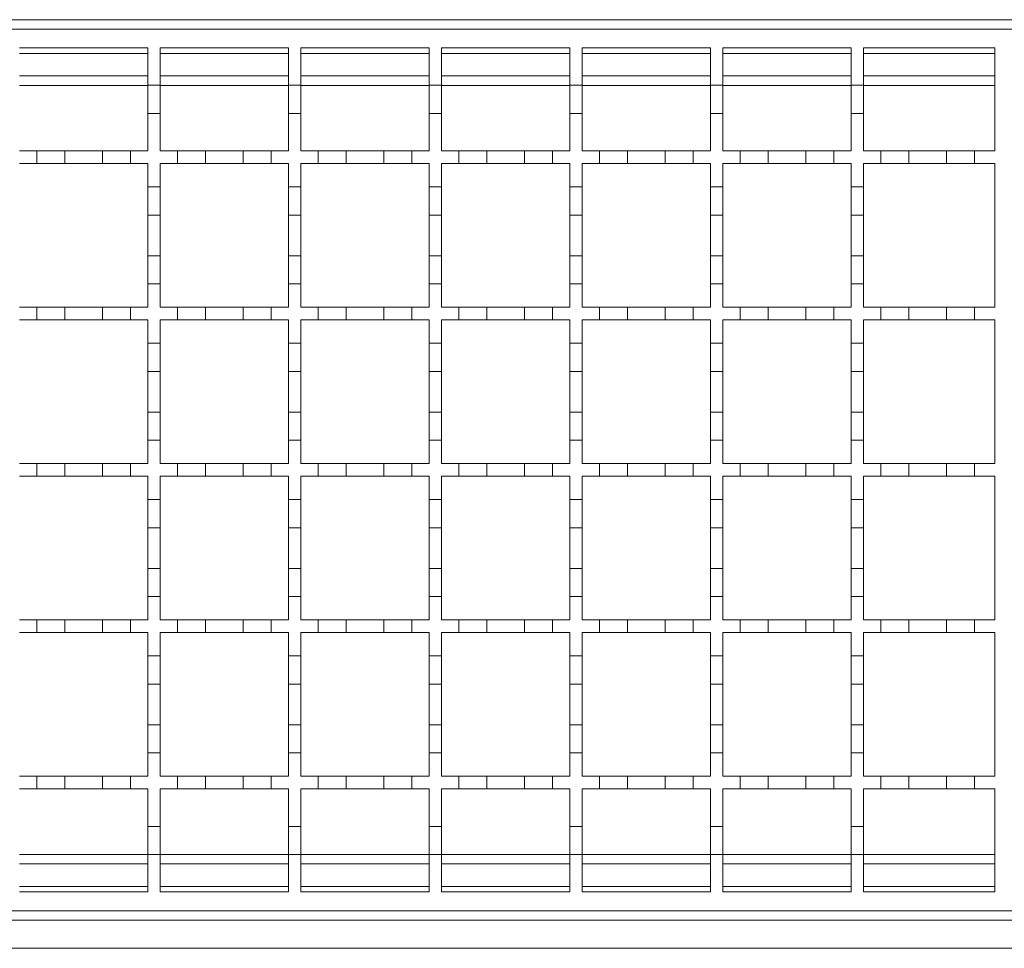
# Model space of a CAD drawing. Units: millimetres. Extents: x 545 to 4162, y 809 to 2472.
# Drawn here: x 1090 to 1248, y 2098 to 2246 of the extents above; entities that cross this region are included whole.
import ezdxf

# ---------------------------------------------------------------- set-up
doc = ezdxf.new("R2010")
doc.units = ezdxf.units.MM
doc.header["$LTSCALE"] = 15
doc.linetypes.add('SLD-Durchgehend', pattern=[0])

msp = doc.modelspace()

# ---------------------------------------------------------------- linework, layer by layer
at = {"color": 7, "linetype": 'SLD-Durchgehend', "lineweight": 18}
for p, q in [((2249.46, 2246.27), (748.46, 2246.27)), ((749.46, 2244.77), (1249.46, 2244.77)), ((1090.46, 2241.77), (1110.96, 2241.77)), ((1110.96, 2241.77), (1110.96, 2235.77)), ((1112.96, 2241.77), (1133.46, 2241.77)), ((1112.96, 2235.77), (1112.96, 2241.77)), ((1133.46, 2241.77), (1133.46, 2235.77)), ((1135.46, 2241.77), (1155.96, 2241.77)), ((1135.46, 2235.77), (1135.46, 2241.77)), ((1155.96, 2241.77), (1155.96, 2235.77)), ((1157.96, 2241.77), (1178.46, 2241.77)), ((1157.96, 2235.77), (1157.96, 2241.77)), ((1178.46, 2241.77), (1178.46, 2235.77)), ((1180.46, 2241.77), (1200.96, 2241.77)), ((1180.46, 2235.77), (1180.46, 2241.77)), ((1200.96, 2241.77), (1200.96, 2235.77)), ((1202.96, 2241.77), (1223.46, 2241.77)), ((1202.96, 2235.77), (1202.96, 2241.77)), ((1223.46, 2241.77), (1223.46, 2235.77)), ((1225.46, 2241.77), (1246.46, 2241.77)), ((1225.46, 2235.77), (1225.46, 2241.77)), ((1246.46, 2241.77), (1246.46, 2225.27)), ((1090.46, 2237.27), (1110.96, 2237.27)), ((1112.96, 2237.27), (1133.46, 2237.27)), ((1135.46, 2237.27), (1155.96, 2237.27)), ((1157.96, 2237.27), (1178.46, 2237.27)), ((1180.46, 2237.27), (1200.96, 2237.27)), ((1202.96, 2237.27), (1223.46, 2237.27)), ((1225.46, 2237.27), (1246.46, 2237.27)), ((1110.96, 2235.77), (1112.96, 2235.77)), ((1110.96, 2231.27), (1110.96, 2235.77)), ((1112.96, 2235.77), (1112.96, 2231.27)), ((1133.46, 2235.77), (1135.46, 2235.77)), ((1133.46, 2231.27), (1133.46, 2235.77)), ((1135.46, 2235.77), (1135.46, 2231.27)), ((1155.96, 2235.77), (1157.96, 2235.77)), ((1155.96, 2231.27), (1155.96, 2235.77)), ((1157.96, 2235.77), (1157.96, 2231.27)), ((1178.46, 2235.77), (1180.46, 2235.77)), ((1178.46, 2231.27), (1178.46, 2235.77)), ((1180.46, 2235.77), (1180.46, 2231.27)), ((1200.96, 2235.77), (1202.96, 2235.77)), ((1200.96, 2231.27), (1200.96, 2235.77)), ((1202.96, 2235.77), (1202.96, 2231.27)), ((1223.46, 2235.77), (1225.46, 2235.77)), ((1223.46, 2231.27), (1223.46, 2235.77)), ((1225.46, 2235.77), (1225.46, 2231.27)), ((1110.96, 2231.27), (1110.96, 2225.27)), ((1112.96, 2231.27), (1110.96, 2231.27)), ((1112.96, 2225.27), (1112.96, 2231.27)), ((1133.46, 2231.27), (1133.46, 2225.27)), ((1135.46, 2231.27), (1133.46, 2231.27)), ((1135.46, 2225.27), (1135.46, 2231.27)), ((1155.96, 2231.27), (1155.96, 2225.27)), ((1157.96, 2231.27), (1155.96, 2231.27)), ((1157.96, 2225.27), (1157.96, 2231.27)), ((1178.46, 2231.27), (1178.46, 2225.27)), ((1180.46, 2231.27), (1178.46, 2231.27)), ((1180.46, 2225.27), (1180.46, 2231.27)), ((1200.96, 2231.27), (1200.96, 2225.27)), ((1202.96, 2231.27), (1200.96, 2231.27)), ((1202.96, 2225.27), (1202.96, 2231.27)), ((1223.46, 2231.27), (1223.46, 2225.27)), ((1225.46, 2231.27), (1223.46, 2231.27)), ((1225.46, 2225.27), (1225.46, 2231.27)), ((1090.46, 2225.27), (1093.21, 2225.27)), ((1093.21, 2225.27), (1097.71, 2225.27)), ((1093.21, 2223.27), (1093.21, 2225.27)), ((1097.71, 2225.27), (1097.71, 2223.27)), ((1097.71, 2225.27), (1103.71, 2225.27)), ((1103.71, 2225.27), (1108.21, 2225.27)), ((1103.71, 2223.27), (1103.71, 2225.27)), ((1108.21, 2225.27), (1108.21, 2223.27)), ((1108.21, 2225.27), (1110.96, 2225.27)), ((1112.96, 2225.27), (1115.71, 2225.27)), ((1115.71, 2225.27), (1120.21, 2225.27)), ((1115.71, 2223.27), (1115.71, 2225.27)), ((1120.21, 2225.27), (1120.21, 2223.27)), ((1120.21, 2225.27), (1126.21, 2225.27)), ((1126.21, 2225.27), (1130.71, 2225.27)), ((1126.21, 2223.27), (1126.21, 2225.27)), ((1130.71, 2225.27), (1130.71, 2223.27)), ((1130.71, 2225.27), (1133.46, 2225.27)), ((1135.46, 2225.27), (1138.21, 2225.27)), ((1138.21, 2225.27), (1142.71, 2225.27)), ((1138.21, 2223.27), (1138.21, 2225.27)), ((1142.71, 2225.27), (1142.71, 2223.27)), ((1142.71, 2225.27), (1148.71, 2225.27)), ((1148.71, 2225.27), (1153.21, 2225.27)), ((1148.71, 2223.27), (1148.71, 2225.27)), ((1153.21, 2225.27), (1153.21, 2223.27)), ((1153.21, 2225.27), (1155.96, 2225.27)), ((1157.96, 2225.27), (1160.71, 2225.27)), ((1160.71, 2225.27), (1165.21, 2225.27)), ((1160.71, 2223.27), (1160.71, 2225.27)), ((1165.21, 2225.27), (1165.21, 2223.27)), ((1165.21, 2225.27), (1171.21, 2225.27)), ((1171.21, 2225.27), (1175.71, 2225.27)), ((1171.21, 2223.27), (1171.21, 2225.27)), ((1175.71, 2225.27), (1175.71, 2223.27)), ((1175.71, 2225.27), (1178.46, 2225.27)), ((1180.46, 2225.27), (1183.21, 2225.27)), ((1183.21, 2225.27), (1187.71, 2225.27)), ((1183.21, 2223.27), (1183.21, 2225.27)), ((1187.71, 2225.27), (1187.71, 2223.27)), ((1187.71, 2225.27), (1193.71, 2225.27)), ((1193.71, 2225.27), (1198.21, 2225.27)), ((1193.71, 2223.27), (1193.71, 2225.27)), ((1198.21, 2225.27), (1198.21, 2223.27)), ((1198.21, 2225.27), (1200.96, 2225.27)), ((1202.96, 2225.27), (1205.71, 2225.27)), ((1205.71, 2225.27), (1210.21, 2225.27)), ((1205.71, 2223.27), (1205.71, 2225.27)), ((1210.21, 2225.27), (1210.21, 2223.27)), ((1210.21, 2225.27), (1216.21, 2225.27)), ((1216.21, 2225.27), (1220.71, 2225.27)), ((1216.21, 2223.27), (1216.21, 2225.27)), ((1220.71, 2225.27), (1220.71, 2223.27)), ((1220.71, 2225.27), (1223.46, 2225.27)), ((1225.46, 2225.27), (1228.21, 2225.27)), ((1228.21, 2225.27), (1232.71, 2225.27)), ((1228.21, 2223.27), (1228.21, 2225.27)), ((1232.71, 2225.27), (1232.71, 2223.27)), ((1232.71, 2225.27), (1238.71, 2225.27)), ((1238.71, 2225.27), (1243.21, 2225.27)), ((1238.71, 2223.27), (1238.71, 2225.27)), ((1243.21, 2225.27), (1243.21, 2223.27)), ((1243.21, 2225.27), (1246.46, 2225.27)), ((1093.21, 2223.27), (1090.46, 2223.27)), ((1097.71, 2223.27), (1093.21, 2223.27)), ((1103.71, 2223.27), (1097.71, 2223.27)), ((1108.21, 2223.27), (1103.71, 2223.27)), ((1110.96, 2223.27), (1108.21, 2223.27)), ((1110.96, 2223.27), (1110.96, 2219.52)), ((1112.96, 2219.52), (1112.96, 2223.27)), ((1115.71, 2223.27), (1112.96, 2223.27)), ((1120.21, 2223.27), (1115.71, 2223.27)), ((1126.21, 2223.27), (1120.21, 2223.27)), ((1130.71, 2223.27), (1126.21, 2223.27)), ((1133.46, 2223.27), (1130.71, 2223.27)), ((1133.46, 2223.27), (1133.46, 2219.52)), ((1135.46, 2219.52), (1135.46, 2223.27)), ((1138.21, 2223.27), (1135.46, 2223.27)), ((1142.71, 2223.27), (1138.21, 2223.27)), ((1148.71, 2223.27), (1142.71, 2223.27)), ((1153.21, 2223.27), (1148.71, 2223.27)), ((1155.96, 2223.27), (1153.21, 2223.27)), ((1155.96, 2223.27), (1155.96, 2219.52)), ((1157.96, 2219.52), (1157.96, 2223.27)), ((1160.71, 2223.27), (1157.96, 2223.27)), ((1165.21, 2223.27), (1160.71, 2223.27)), ((1171.21, 2223.27), (1165.21, 2223.27)), ((1175.71, 2223.27), (1171.21, 2223.27)), ((1178.46, 2223.27), (1175.71, 2223.27)), ((1178.46, 2223.27), (1178.46, 2219.52)), ((1180.46, 2219.52), (1180.46, 2223.27)), ((1183.21, 2223.27), (1180.46, 2223.27)), ((1187.71, 2223.27), (1183.21, 2223.27)), ((1193.71, 2223.27), (1187.71, 2223.27)), ((1198.21, 2223.27), (1193.71, 2223.27)), ((1200.96, 2223.27), (1198.21, 2223.27)), ((1200.96, 2223.27), (1200.96, 2219.52)), ((1202.96, 2219.52), (1202.96, 2223.27)), ((1205.71, 2223.27), (1202.96, 2223.27)), ((1210.21, 2223.27), (1205.71, 2223.27)), ((1216.21, 2223.27), (1210.21, 2223.27)), ((1220.71, 2223.27), (1216.21, 2223.27)), ((1223.46, 2223.27), (1220.71, 2223.27)), ((1223.46, 2223.27), (1223.46, 2219.52)), ((1225.46, 2219.52), (1225.46, 2223.27)), ((1228.21, 2223.27), (1225.46, 2223.27)), ((1232.71, 2223.27), (1228.21, 2223.27)), ((1238.71, 2223.27), (1232.71, 2223.27)), ((1243.21, 2223.27), (1238.71, 2223.27)), ((1246.46, 2223.27), (1243.21, 2223.27)), ((1246.46, 2223.27), (1246.46, 2200.27)), ((1110.96, 2219.52), (1112.96, 2219.52)), ((1110.96, 2215.02), (1110.96, 2219.52)), ((1112.96, 2219.52), (1112.96, 2215.02)), ((1133.46, 2219.52), (1135.46, 2219.52)), ((1133.46, 2215.02), (1133.46, 2219.52)), ((1135.46, 2219.52), (1135.46, 2215.02)), ((1155.96, 2219.52), (1157.96, 2219.52)), ((1155.96, 2215.02), (1155.96, 2219.52)), ((1157.96, 2219.52), (1157.96, 2215.02)), ((1178.46, 2219.52), (1180.46, 2219.52)), ((1178.46, 2215.02), (1178.46, 2219.52)), ((1180.46, 2219.52), (1180.46, 2215.02)), ((1200.96, 2219.52), (1202.96, 2219.52)), ((1200.96, 2215.02), (1200.96, 2219.52)), ((1202.96, 2219.52), (1202.96, 2215.02)), ((1223.46, 2219.52), (1225.46, 2219.52)), ((1223.46, 2215.02), (1223.46, 2219.52)), ((1225.46, 2219.52), (1225.46, 2215.02)), ((1112.96, 2215.02), (1110.96, 2215.02)), ((1110.96, 2215.02), (1110.96, 2208.52)), ((1112.96, 2208.52), (1112.96, 2215.02)), ((1135.46, 2215.02), (1133.46, 2215.02)), ((1133.46, 2215.02), (1133.46, 2208.52)), ((1135.46, 2208.52), (1135.46, 2215.02)), ((1157.96, 2215.02), (1155.96, 2215.02)), ((1155.96, 2215.02), (1155.96, 2208.52)), ((1157.96, 2208.52), (1157.96, 2215.02)), ((1180.46, 2215.02), (1178.46, 2215.02)), ((1178.46, 2215.02), (1178.46, 2208.52)), ((1180.46, 2208.52), (1180.46, 2215.02)), ((1202.96, 2215.02), (1200.96, 2215.02)), ((1200.96, 2215.02), (1200.96, 2208.52)), ((1202.96, 2208.52), (1202.96, 2215.02)), ((1225.46, 2215.02), (1223.46, 2215.02)), ((1223.46, 2215.02), (1223.46, 2208.52)), ((1225.46, 2208.52), (1225.46, 2215.02)), ((1110.96, 2208.52), (1112.96, 2208.52)), ((1110.96, 2204.02), (1110.96, 2208.52)), ((1112.96, 2208.52), (1112.96, 2204.02)), ((1133.46, 2208.52), (1135.46, 2208.52)), ((1133.46, 2204.02), (1133.46, 2208.52)), ((1135.46, 2208.52), (1135.46, 2204.02)), ((1155.96, 2208.52), (1157.96, 2208.52)), ((1155.96, 2204.02), (1155.96, 2208.52)), ((1157.96, 2208.52), (1157.96, 2204.02)), ((1178.46, 2208.52), (1180.46, 2208.52)), ((1178.46, 2204.02), (1178.46, 2208.52)), ((1180.46, 2208.52), (1180.46, 2204.02)), ((1200.96, 2208.52), (1202.96, 2208.52)), ((1200.96, 2204.02), (1200.96, 2208.52)), ((1202.96, 2208.52), (1202.96, 2204.02)), ((1223.46, 2208.52), (1225.46, 2208.52)), ((1223.46, 2204.02), (1223.46, 2208.52)), ((1225.46, 2208.52), (1225.46, 2204.02)), ((1110.96, 2204.02), (1110.96, 2200.27)), ((1112.96, 2204.02), (1110.96, 2204.02)), ((1112.96, 2200.27), (1112.96, 2204.02)), ((1133.46, 2204.02), (1133.46, 2200.27)), ((1135.46, 2204.02), (1133.46, 2204.02)), ((1135.46, 2200.27), (1135.46, 2204.02)), ((1155.96, 2204.02), (1155.96, 2200.27)), ((1157.96, 2204.02), (1155.96, 2204.02)), ((1157.96, 2200.27), (1157.96, 2204.02)), ((1178.46, 2204.02), (1178.46, 2200.27)), ((1180.46, 2204.02), (1178.46, 2204.02)), ((1180.46, 2200.27), (1180.46, 2204.02)), ((1200.96, 2204.02), (1200.96, 2200.27)), ((1202.96, 2204.02), (1200.96, 2204.02)), ((1202.96, 2200.27), (1202.96, 2204.02)), ((1223.46, 2204.02), (1223.46, 2200.27)), ((1225.46, 2204.02), (1223.46, 2204.02)), ((1225.46, 2200.27), (1225.46, 2204.02)), ((1090.46, 2200.27), (1093.21, 2200.27)), ((1093.21, 2200.27), (1097.71, 2200.27)), ((1093.21, 2198.27), (1093.21, 2200.27)), ((1097.71, 2200.27), (1097.71, 2198.27)), ((1097.71, 2200.27), (1103.71, 2200.27)), ((1103.71, 2200.27), (1108.21, 2200.27)), ((1103.71, 2198.27), (1103.71, 2200.27)), ((1108.21, 2200.27), (1108.21, 2198.27)), ((1108.21, 2200.27), (1110.96, 2200.27)), ((1112.96, 2200.27), (1115.71, 2200.27)), ((1115.71, 2200.27), (1120.21, 2200.27)), ((1115.71, 2198.27), (1115.71, 2200.27)), ((1120.21, 2200.27), (1120.21, 2198.27)), ((1120.21, 2200.27), (1126.21, 2200.27)), ((1126.21, 2200.27), (1130.71, 2200.27)), ((1126.21, 2198.27), (1126.21, 2200.27)), ((1130.71, 2200.27), (1130.71, 2198.27)), ((1130.71, 2200.27), (1133.46, 2200.27)), ((1135.46, 2200.27), (1138.21, 2200.27)), ((1138.21, 2200.27), (1142.71, 2200.27)), ((1138.21, 2198.27), (1138.21, 2200.27)), ((1142.71, 2200.27), (1142.71, 2198.27)), ((1142.71, 2200.27), (1148.71, 2200.27)), ((1148.71, 2200.27), (1153.21, 2200.27)), ((1148.71, 2198.27), (1148.71, 2200.27)), ((1153.21, 2200.27), (1153.21, 2198.27)), ((1153.21, 2200.27), (1155.96, 2200.27)), ((1157.96, 2200.27), (1160.71, 2200.27)), ((1160.71, 2200.27), (1165.21, 2200.27)), ((1160.71, 2198.27), (1160.71, 2200.27)), ((1165.21, 2200.27), (1165.21, 2198.27)), ((1165.21, 2200.27), (1171.21, 2200.27)), ((1171.21, 2200.27), (1175.71, 2200.27)), ((1171.21, 2198.27), (1171.21, 2200.27)), ((1175.71, 2200.27), (1175.71, 2198.27)), ((1175.71, 2200.27), (1178.46, 2200.27)), ((1180.46, 2200.27), (1183.21, 2200.27)), ((1183.21, 2200.27), (1187.71, 2200.27)), ((1183.21, 2198.27), (1183.21, 2200.27)), ((1187.71, 2200.27), (1187.71, 2198.27)), ((1187.71, 2200.27), (1193.71, 2200.27)), ((1193.71, 2200.27), (1198.21, 2200.27)), ((1193.71, 2198.27), (1193.71, 2200.27)), ((1198.21, 2200.27), (1198.21, 2198.27)), ((1198.21, 2200.27), (1200.96, 2200.27)), ((1202.96, 2200.27), (1205.71, 2200.27)), ((1205.71, 2200.27), (1210.21, 2200.27)), ((1205.71, 2198.27), (1205.71, 2200.27)), ((1210.21, 2200.27), (1210.21, 2198.27)), ((1210.21, 2200.27), (1216.21, 2200.27)), ((1216.21, 2200.27), (1220.71, 2200.27)), ((1216.21, 2198.27), (1216.21, 2200.27)), ((1220.71, 2200.27), (1220.71, 2198.27)), ((1220.71, 2200.27), (1223.46, 2200.27)), ((1225.46, 2200.27), (1228.21, 2200.27)), ((1228.21, 2200.27), (1232.71, 2200.27)), ((1228.21, 2198.27), (1228.21, 2200.27)), ((1232.71, 2200.27), (1232.71, 2198.27)), ((1232.71, 2200.27), (1238.71, 2200.27)), ((1238.71, 2200.27), (1243.21, 2200.27)), ((1238.71, 2198.27), (1238.71, 2200.27)), ((1243.21, 2200.27), (1243.21, 2198.27)), ((1243.21, 2200.27), (1246.46, 2200.27)), ((1093.21, 2198.27), (1090.46, 2198.27)), ((1097.71, 2198.27), (1093.21, 2198.27)), ((1103.71, 2198.27), (1097.71, 2198.27)), ((1108.21, 2198.27), (1103.71, 2198.27)), ((1110.96, 2198.27), (1108.21, 2198.27)), ((1110.96, 2198.27), (1110.96, 2194.52)), ((1112.96, 2194.52), (1112.96, 2198.27)), ((1115.71, 2198.27), (1112.96, 2198.27)), ((1120.21, 2198.27), (1115.71, 2198.27)), ((1126.21, 2198.27), (1120.21, 2198.27)), ((1130.71, 2198.27), (1126.21, 2198.27)), ((1133.46, 2198.27), (1130.71, 2198.27)), ((1133.46, 2198.27), (1133.46, 2194.52)), ((1135.46, 2194.52), (1135.46, 2198.27)), ((1138.21, 2198.27), (1135.46, 2198.27)), ((1142.71, 2198.27), (1138.21, 2198.27)), ((1148.71, 2198.27), (1142.71, 2198.27)), ((1153.21, 2198.27), (1148.71, 2198.27)), ((1155.96, 2198.27), (1153.21, 2198.27)), ((1155.96, 2198.27), (1155.96, 2194.52)), ((1157.96, 2194.52), (1157.96, 2198.27)), ((1160.71, 2198.27), (1157.96, 2198.27)), ((1165.21, 2198.27), (1160.71, 2198.27)), ((1171.21, 2198.27), (1165.21, 2198.27)), ((1175.71, 2198.27), (1171.21, 2198.27)), ((1178.46, 2198.27), (1175.71, 2198.27)), ((1178.46, 2198.27), (1178.46, 2194.52)), ((1180.46, 2194.52), (1180.46, 2198.27)), ((1183.21, 2198.27), (1180.46, 2198.27)), ((1187.71, 2198.27), (1183.21, 2198.27)), ((1193.71, 2198.27), (1187.71, 2198.27)), ((1198.21, 2198.27), (1193.71, 2198.27)), ((1200.96, 2198.27), (1198.21, 2198.27)), ((1200.96, 2198.27), (1200.96, 2194.52)), ((1202.96, 2194.52), (1202.96, 2198.27)), ((1205.71, 2198.27), (1202.96, 2198.27)), ((1210.21, 2198.27), (1205.71, 2198.27)), ((1216.21, 2198.27), (1210.21, 2198.27)), ((1220.71, 2198.27), (1216.21, 2198.27)), ((1223.46, 2198.27), (1220.71, 2198.27)), ((1223.46, 2198.27), (1223.46, 2194.52)), ((1225.46, 2194.52), (1225.46, 2198.27)), ((1228.21, 2198.27), (1225.46, 2198.27)), ((1232.71, 2198.27), (1228.21, 2198.27)), ((1238.71, 2198.27), (1232.71, 2198.27)), ((1243.21, 2198.27), (1238.71, 2198.27)), ((1246.46, 2198.27), (1243.21, 2198.27)), ((1246.46, 2198.27), (1246.46, 2175.27)), ((1110.96, 2194.52), (1112.96, 2194.52)), ((1110.96, 2190.02), (1110.96, 2194.52)), ((1112.96, 2194.52), (1112.96, 2190.02)), ((1133.46, 2194.52), (1135.46, 2194.52)), ((1133.46, 2190.02), (1133.46, 2194.52)), ((1135.46, 2194.52), (1135.46, 2190.02)), ((1155.96, 2194.52), (1157.96, 2194.52)), ((1155.96, 2190.02), (1155.96, 2194.52)), ((1157.96, 2194.52), (1157.96, 2190.02)), ((1178.46, 2194.52), (1180.46, 2194.52)), ((1178.46, 2190.02), (1178.46, 2194.52)), ((1180.46, 2194.52), (1180.46, 2190.02)), ((1200.96, 2194.52), (1202.96, 2194.52)), ((1200.96, 2190.02), (1200.96, 2194.52)), ((1202.96, 2194.52), (1202.96, 2190.02)), ((1223.46, 2194.52), (1225.46, 2194.52)), ((1223.46, 2190.02), (1223.46, 2194.52)), ((1225.46, 2194.52), (1225.46, 2190.02)), ((1112.96, 2190.02), (1110.96, 2190.02)), ((1110.96, 2190.02), (1110.96, 2183.52)), ((1112.96, 2183.52), (1112.96, 2190.02)), ((1135.46, 2190.02), (1133.46, 2190.02)), ((1133.46, 2190.02), (1133.46, 2183.52)), ((1135.46, 2183.52), (1135.46, 2190.02)), ((1157.96, 2190.02), (1155.96, 2190.02)), ((1155.96, 2190.02), (1155.96, 2183.52)), ((1157.96, 2183.52), (1157.96, 2190.02)), ((1180.46, 2190.02), (1178.46, 2190.02)), ((1178.46, 2190.02), (1178.46, 2183.52)), ((1180.46, 2183.52), (1180.46, 2190.02)), ((1202.96, 2190.02), (1200.96, 2190.02)), ((1200.96, 2190.02), (1200.96, 2183.52)), ((1202.96, 2183.52), (1202.96, 2190.02)), ((1225.46, 2190.02), (1223.46, 2190.02)), ((1223.46, 2190.02), (1223.46, 2183.52)), ((1225.46, 2183.52), (1225.46, 2190.02)), ((1110.96, 2183.52), (1112.96, 2183.52)), ((1110.96, 2179.02), (1110.96, 2183.52)), ((1112.96, 2183.52), (1112.96, 2179.02)), ((1133.46, 2183.52), (1135.46, 2183.52)), ((1133.46, 2179.02), (1133.46, 2183.52)), ((1135.46, 2183.52), (1135.46, 2179.02)), ((1155.96, 2183.52), (1157.96, 2183.52)), ((1155.96, 2179.02), (1155.96, 2183.52)), ((1157.96, 2183.52), (1157.96, 2179.02)), ((1178.46, 2183.52), (1180.46, 2183.52)), ((1178.46, 2179.02), (1178.46, 2183.52)), ((1180.46, 2183.52), (1180.46, 2179.02)), ((1200.96, 2183.52), (1202.96, 2183.52)), ((1200.96, 2179.02), (1200.96, 2183.52)), ((1202.96, 2183.52), (1202.96, 2179.02)), ((1223.46, 2183.52), (1225.46, 2183.52)), ((1223.46, 2179.02), (1223.46, 2183.52)), ((1225.46, 2183.52), (1225.46, 2179.02)), ((1110.96, 2179.02), (1110.96, 2175.27)), ((1112.96, 2179.02), (1110.96, 2179.02)), ((1112.96, 2175.27), (1112.96, 2179.02)), ((1133.46, 2179.02), (1133.46, 2175.27)), ((1135.46, 2179.02), (1133.46, 2179.02)), ((1135.46, 2175.27), (1135.46, 2179.02)), ((1155.96, 2179.02), (1155.96, 2175.27)), ((1157.96, 2179.02), (1155.96, 2179.02)), ((1157.96, 2175.27), (1157.96, 2179.02)), ((1178.46, 2179.02), (1178.46, 2175.27)), ((1180.46, 2179.02), (1178.46, 2179.02)), ((1180.46, 2175.27), (1180.46, 2179.02)), ((1200.96, 2179.02), (1200.96, 2175.27)), ((1202.96, 2179.02), (1200.96, 2179.02)), ((1202.96, 2175.27), (1202.96, 2179.02)), ((1223.46, 2179.02), (1223.46, 2175.27)), ((1225.46, 2179.02), (1223.46, 2179.02)), ((1225.46, 2175.27), (1225.46, 2179.02)), ((1090.46, 2175.27), (1093.21, 2175.27)), ((1093.21, 2175.27), (1097.71, 2175.27)), ((1093.21, 2173.27), (1093.21, 2175.27)), ((1097.71, 2175.27), (1097.71, 2173.27)), ((1097.71, 2175.27), (1103.71, 2175.27)), ((1103.71, 2175.27), (1108.21, 2175.27)), ((1103.71, 2173.27), (1103.71, 2175.27)), ((1108.21, 2175.27), (1108.21, 2173.27)), ((1108.21, 2175.27), (1110.96, 2175.27)), ((1112.96, 2175.27), (1115.71, 2175.27)), ((1115.71, 2175.27), (1120.21, 2175.27)), ((1115.71, 2173.27), (1115.71, 2175.27)), ((1120.21, 2175.27), (1120.21, 2173.27)), ((1120.21, 2175.27), (1126.21, 2175.27)), ((1126.21, 2175.27), (1130.71, 2175.27)), ((1126.21, 2173.27), (1126.21, 2175.27)), ((1130.71, 2175.27), (1130.71, 2173.27)), ((1130.71, 2175.27), (1133.46, 2175.27)), ((1135.46, 2175.27), (1138.21, 2175.27)), ((1138.21, 2175.27), (1142.71, 2175.27)), ((1138.21, 2173.27), (1138.21, 2175.27)), ((1142.71, 2175.27), (1142.71, 2173.27)), ((1142.71, 2175.27), (1148.71, 2175.27)), ((1148.71, 2175.27), (1153.21, 2175.27)), ((1148.71, 2173.27), (1148.71, 2175.27)), ((1153.21, 2175.27), (1153.21, 2173.27)), ((1153.21, 2175.27), (1155.96, 2175.27)), ((1157.96, 2175.27), (1160.71, 2175.27)), ((1160.71, 2175.27), (1165.21, 2175.27)), ((1160.71, 2173.27), (1160.71, 2175.27)), ((1165.21, 2175.27), (1165.21, 2173.27)), ((1165.21, 2175.27), (1171.21, 2175.27)), ((1171.21, 2175.27), (1175.71, 2175.27)), ((1171.21, 2173.27), (1171.21, 2175.27)), ((1175.71, 2175.27), (1175.71, 2173.27)), ((1175.71, 2175.27), (1178.46, 2175.27)), ((1180.46, 2175.27), (1183.21, 2175.27)), ((1183.21, 2175.27), (1187.71, 2175.27)), ((1183.21, 2173.27), (1183.21, 2175.27)), ((1187.71, 2175.27), (1187.71, 2173.27)), ((1187.71, 2175.27), (1193.71, 2175.27)), ((1193.71, 2175.27), (1198.21, 2175.27)), ((1193.71, 2173.27), (1193.71, 2175.27)), ((1198.21, 2175.27), (1198.21, 2173.27)), ((1198.21, 2175.27), (1200.96, 2175.27)), ((1202.96, 2175.27), (1205.71, 2175.27)), ((1205.71, 2175.27), (1210.21, 2175.27)), ((1205.71, 2173.27), (1205.71, 2175.27)), ((1210.21, 2175.27), (1210.21, 2173.27)), ((1210.21, 2175.27), (1216.21, 2175.27)), ((1216.21, 2175.27), (1220.71, 2175.27)), ((1216.21, 2173.27), (1216.21, 2175.27)), ((1220.71, 2175.27), (1220.71, 2173.27)), ((1220.71, 2175.27), (1223.46, 2175.27)), ((1225.46, 2175.27), (1228.21, 2175.27)), ((1228.21, 2175.27), (1232.71, 2175.27)), ((1228.21, 2173.27), (1228.21, 2175.27)), ((1232.71, 2175.27), (1232.71, 2173.27)), ((1232.71, 2175.27), (1238.71, 2175.27)), ((1238.71, 2175.27), (1243.21, 2175.27)), ((1238.71, 2173.27), (1238.71, 2175.27)), ((1243.21, 2175.27), (1243.21, 2173.27)), ((1243.21, 2175.27), (1246.46, 2175.27)), ((1093.21, 2173.27), (1090.46, 2173.27)), ((1097.71, 2173.27), (1093.21, 2173.27)), ((1103.71, 2173.27), (1097.71, 2173.27)), ((1108.21, 2173.27), (1103.71, 2173.27)), ((1110.96, 2173.27), (1108.21, 2173.27)), ((1110.96, 2173.27), (1110.96, 2169.52)), ((1112.96, 2169.52), (1112.96, 2173.27)), ((1115.71, 2173.27), (1112.96, 2173.27)), ((1120.21, 2173.27), (1115.71, 2173.27)), ((1126.21, 2173.27), (1120.21, 2173.27)), ((1130.71, 2173.27), (1126.21, 2173.27)), ((1133.46, 2173.27), (1130.71, 2173.27)), ((1133.46, 2173.27), (1133.46, 2169.52)), ((1135.46, 2169.52), (1135.46, 2173.27)), ((1138.21, 2173.27), (1135.46, 2173.27)), ((1142.71, 2173.27), (1138.21, 2173.27)), ((1148.71, 2173.27), (1142.71, 2173.27)), ((1153.21, 2173.27), (1148.71, 2173.27)), ((1155.96, 2173.27), (1153.21, 2173.27)), ((1155.96, 2173.27), (1155.96, 2169.52)), ((1157.96, 2169.52), (1157.96, 2173.27)), ((1160.71, 2173.27), (1157.96, 2173.27)), ((1165.21, 2173.27), (1160.71, 2173.27)), ((1171.21, 2173.27), (1165.21, 2173.27)), ((1175.71, 2173.27), (1171.21, 2173.27)), ((1178.46, 2173.27), (1175.71, 2173.27)), ((1178.46, 2173.27), (1178.46, 2169.52)), ((1180.46, 2169.52), (1180.46, 2173.27)), ((1183.21, 2173.27), (1180.46, 2173.27)), ((1187.71, 2173.27), (1183.21, 2173.27)), ((1193.71, 2173.27), (1187.71, 2173.27)), ((1198.21, 2173.27), (1193.71, 2173.27)), ((1200.96, 2173.27), (1198.21, 2173.27)), ((1200.96, 2173.27), (1200.96, 2169.52)), ((1202.96, 2169.52), (1202.96, 2173.27)), ((1205.71, 2173.27), (1202.96, 2173.27)), ((1210.21, 2173.27), (1205.71, 2173.27)), ((1216.21, 2173.27), (1210.21, 2173.27)), ((1220.71, 2173.27), (1216.21, 2173.27)), ((1223.46, 2173.27), (1220.71, 2173.27)), ((1223.46, 2173.27), (1223.46, 2169.52)), ((1225.46, 2169.52), (1225.46, 2173.27)), ((1228.21, 2173.27), (1225.46, 2173.27)), ((1232.71, 2173.27), (1228.21, 2173.27)), ((1238.71, 2173.27), (1232.71, 2173.27)), ((1243.21, 2173.27), (1238.71, 2173.27)), ((1246.46, 2173.27), (1243.21, 2173.27)), ((1246.46, 2173.27), (1246.46, 2150.27)), ((1110.96, 2169.52), (1112.96, 2169.52)), ((1110.96, 2165.02), (1110.96, 2169.52)), ((1112.96, 2169.52), (1112.96, 2165.02)), ((1133.46, 2169.52), (1135.46, 2169.52)), ((1133.46, 2165.02), (1133.46, 2169.52)), ((1135.46, 2169.52), (1135.46, 2165.02)), ((1155.96, 2169.52), (1157.96, 2169.52)), ((1155.96, 2165.02), (1155.96, 2169.52)), ((1157.96, 2169.52), (1157.96, 2165.02)), ((1178.46, 2169.52), (1180.46, 2169.52)), ((1178.46, 2165.02), (1178.46, 2169.52)), ((1180.46, 2169.52), (1180.46, 2165.02)), ((1200.96, 2169.52), (1202.96, 2169.52)), ((1200.96, 2165.02), (1200.96, 2169.52)), ((1202.96, 2169.52), (1202.96, 2165.02)), ((1223.46, 2169.52), (1225.46, 2169.52)), ((1223.46, 2165.02), (1223.46, 2169.52)), ((1225.46, 2169.52), (1225.46, 2165.02)), ((1112.96, 2165.02), (1110.96, 2165.02)), ((1110.96, 2165.02), (1110.96, 2158.52)), ((1112.96, 2158.52), (1112.96, 2165.02)), ((1135.46, 2165.02), (1133.46, 2165.02)), ((1133.46, 2165.02), (1133.46, 2158.52)), ((1135.46, 2158.52), (1135.46, 2165.02)), ((1157.96, 2165.02), (1155.96, 2165.02)), ((1155.96, 2165.02), (1155.96, 2158.52)), ((1157.96, 2158.52), (1157.96, 2165.02)), ((1180.46, 2165.02), (1178.46, 2165.02)), ((1178.46, 2165.02), (1178.46, 2158.52)), ((1180.46, 2158.52), (1180.46, 2165.02)), ((1202.96, 2165.02), (1200.96, 2165.02)), ((1200.96, 2165.02), (1200.96, 2158.52)), ((1202.96, 2158.52), (1202.96, 2165.02)), ((1225.46, 2165.02), (1223.46, 2165.02)), ((1223.46, 2165.02), (1223.46, 2158.52)), ((1225.46, 2158.52), (1225.46, 2165.02)), ((1110.96, 2154.02), (1110.96, 2158.52)), ((1110.96, 2158.52), (1112.96, 2158.52)), ((1112.96, 2158.52), (1112.96, 2154.02)), ((1133.46, 2154.02), (1133.46, 2158.52)), ((1133.46, 2158.52), (1135.46, 2158.52)), ((1135.46, 2158.52), (1135.46, 2154.02)), ((1155.96, 2154.02), (1155.96, 2158.52)), ((1155.96, 2158.52), (1157.96, 2158.52)), ((1157.96, 2158.52), (1157.96, 2154.02)), ((1178.46, 2154.02), (1178.46, 2158.52)), ((1178.46, 2158.52), (1180.46, 2158.52)), ((1180.46, 2158.52), (1180.46, 2154.02)), ((1200.96, 2154.02), (1200.96, 2158.52)), ((1200.96, 2158.52), (1202.96, 2158.52)), ((1202.96, 2158.52), (1202.96, 2154.02)), ((1223.46, 2154.02), (1223.46, 2158.52)), ((1223.46, 2158.52), (1225.46, 2158.52)), ((1225.46, 2158.52), (1225.46, 2154.02)), ((1110.96, 2154.02), (1110.96, 2150.27)), ((1112.96, 2154.02), (1110.96, 2154.02)), ((1112.96, 2150.27), (1112.96, 2154.02)), ((1133.46, 2154.02), (1133.46, 2150.27)), ((1135.46, 2154.02), (1133.46, 2154.02)), ((1135.46, 2150.27), (1135.46, 2154.02)), ((1155.96, 2154.02), (1155.96, 2150.27)), ((1157.96, 2154.02), (1155.96, 2154.02)), ((1157.96, 2150.27), (1157.96, 2154.02)), ((1178.46, 2154.02), (1178.46, 2150.27)), ((1180.46, 2154.02), (1178.46, 2154.02)), ((1180.46, 2150.27), (1180.46, 2154.02)), ((1200.96, 2154.02), (1200.96, 2150.27)), ((1202.96, 2154.02), (1200.96, 2154.02)), ((1202.96, 2150.27), (1202.96, 2154.02)), ((1223.46, 2154.02), (1223.46, 2150.27)), ((1225.46, 2154.02), (1223.46, 2154.02)), ((1225.46, 2150.27), (1225.46, 2154.02)), ((1090.46, 2150.27), (1093.21, 2150.27)), ((1093.21, 2150.27), (1097.71, 2150.27)), ((1093.21, 2148.27), (1093.21, 2150.27)), ((1097.71, 2150.27), (1097.71, 2148.27)), ((1097.71, 2150.27), (1103.71, 2150.27)), ((1103.71, 2150.27), (1108.21, 2150.27)), ((1103.71, 2148.27), (1103.71, 2150.27)), ((1108.21, 2150.27), (1108.21, 2148.27)), ((1108.21, 2150.27), (1110.96, 2150.27)), ((1112.96, 2150.27), (1115.71, 2150.27)), ((1115.71, 2150.27), (1120.21, 2150.27)), ((1115.71, 2148.27), (1115.71, 2150.27)), ((1120.21, 2150.27), (1120.21, 2148.27)), ((1120.21, 2150.27), (1126.21, 2150.27)), ((1126.21, 2150.27), (1130.71, 2150.27)), ((1126.21, 2148.27), (1126.21, 2150.27)), ((1130.71, 2150.27), (1130.71, 2148.27)), ((1130.71, 2150.27), (1133.46, 2150.27)), ((1135.46, 2150.27), (1138.21, 2150.27)), ((1138.21, 2150.27), (1142.71, 2150.27)), ((1138.21, 2148.27), (1138.21, 2150.27)), ((1142.71, 2150.27), (1142.71, 2148.27)), ((1142.71, 2150.27), (1148.71, 2150.27)), ((1148.71, 2150.27), (1153.21, 2150.27)), ((1148.71, 2148.27), (1148.71, 2150.27)), ((1153.21, 2150.27), (1153.21, 2148.27)), ((1153.21, 2150.27), (1155.96, 2150.27)), ((1157.96, 2150.27), (1160.71, 2150.27)), ((1160.71, 2150.27), (1165.21, 2150.27)), ((1160.71, 2148.27), (1160.71, 2150.27)), ((1165.21, 2150.27), (1165.21, 2148.27)), ((1165.21, 2150.27), (1171.21, 2150.27)), ((1171.21, 2150.27), (1175.71, 2150.27)), ((1171.21, 2148.27), (1171.21, 2150.27)), ((1175.71, 2150.27), (1175.71, 2148.27)), ((1175.71, 2150.27), (1178.46, 2150.27)), ((1180.46, 2150.27), (1183.21, 2150.27)), ((1183.21, 2150.27), (1187.71, 2150.27)), ((1183.21, 2148.27), (1183.21, 2150.27)), ((1187.71, 2150.27), (1187.71, 2148.27)), ((1187.71, 2150.27), (1193.71, 2150.27)), ((1193.71, 2150.27), (1198.21, 2150.27)), ((1193.71, 2148.27), (1193.71, 2150.27)), ((1198.21, 2150.27), (1198.21, 2148.27)), ((1198.21, 2150.27), (1200.96, 2150.27)), ((1202.96, 2150.27), (1205.71, 2150.27)), ((1205.71, 2150.27), (1210.21, 2150.27)), ((1205.71, 2148.27), (1205.71, 2150.27)), ((1210.21, 2150.27), (1210.21, 2148.27)), ((1210.21, 2150.27), (1216.21, 2150.27)), ((1216.21, 2150.27), (1220.71, 2150.27)), ((1216.21, 2148.27), (1216.21, 2150.27)), ((1220.71, 2150.27), (1220.71, 2148.27)), ((1220.71, 2150.27), (1223.46, 2150.27)), ((1225.46, 2150.27), (1228.21, 2150.27)), ((1228.21, 2150.27), (1232.71, 2150.27)), ((1228.21, 2148.27), (1228.21, 2150.27)), ((1232.71, 2150.27), (1232.71, 2148.27)), ((1232.71, 2150.27), (1238.71, 2150.27)), ((1238.71, 2150.27), (1243.21, 2150.27)), ((1238.71, 2148.27), (1238.71, 2150.27)), ((1243.21, 2150.27), (1243.21, 2148.27)), ((1243.21, 2150.27), (1246.46, 2150.27)), ((1093.21, 2148.27), (1090.46, 2148.27)), ((1097.71, 2148.27), (1093.21, 2148.27)), ((1103.71, 2148.27), (1097.71, 2148.27)), ((1108.21, 2148.27), (1103.71, 2148.27)), ((1110.96, 2148.27), (1108.21, 2148.27)), ((1110.96, 2148.27), (1110.96, 2144.52)), ((1112.96, 2144.52), (1112.96, 2148.27)), ((1115.71, 2148.27), (1112.96, 2148.27)), ((1120.21, 2148.27), (1115.71, 2148.27)), ((1126.21, 2148.27), (1120.21, 2148.27)), ((1130.71, 2148.27), (1126.21, 2148.27)), ((1133.46, 2148.27), (1130.71, 2148.27)), ((1133.46, 2148.27), (1133.46, 2144.52)), ((1135.46, 2144.52), (1135.46, 2148.27)), ((1138.21, 2148.27), (1135.46, 2148.27)), ((1142.71, 2148.27), (1138.21, 2148.27)), ((1148.71, 2148.27), (1142.71, 2148.27)), ((1153.21, 2148.27), (1148.71, 2148.27)), ((1155.96, 2148.27), (1153.21, 2148.27)), ((1155.96, 2148.27), (1155.96, 2144.52)), ((1157.96, 2144.52), (1157.96, 2148.27)), ((1160.71, 2148.27), (1157.96, 2148.27)), ((1165.21, 2148.27), (1160.71, 2148.27)), ((1171.21, 2148.27), (1165.21, 2148.27)), ((1175.71, 2148.27), (1171.21, 2148.27)), ((1178.46, 2148.27), (1175.71, 2148.27)), ((1178.46, 2148.27), (1178.46, 2144.52)), ((1180.46, 2144.52), (1180.46, 2148.27)), ((1183.21, 2148.27), (1180.46, 2148.27)), ((1187.71, 2148.27), (1183.21, 2148.27)), ((1193.71, 2148.27), (1187.71, 2148.27)), ((1198.21, 2148.27), (1193.71, 2148.27)), ((1200.96, 2148.27), (1198.21, 2148.27)), ((1200.96, 2148.27), (1200.96, 2144.52)), ((1202.96, 2144.52), (1202.96, 2148.27)), ((1205.71, 2148.27), (1202.96, 2148.27)), ((1210.21, 2148.27), (1205.71, 2148.27)), ((1216.21, 2148.27), (1210.21, 2148.27)), ((1220.71, 2148.27), (1216.21, 2148.27)), ((1223.46, 2148.27), (1220.71, 2148.27)), ((1223.46, 2148.27), (1223.46, 2144.52)), ((1225.46, 2144.52), (1225.46, 2148.27)), ((1228.21, 2148.27), (1225.46, 2148.27)), ((1232.71, 2148.27), (1228.21, 2148.27)), ((1238.71, 2148.27), (1232.71, 2148.27)), ((1243.21, 2148.27), (1238.71, 2148.27)), ((1246.46, 2148.27), (1243.21, 2148.27)), ((1246.46, 2148.27), (1246.46, 2125.27)), ((1110.96, 2144.52), (1112.96, 2144.52)), ((1110.96, 2140.02), (1110.96, 2144.52)), ((1112.96, 2144.52), (1112.96, 2140.02)), ((1133.46, 2144.52), (1135.46, 2144.52)), ((1133.46, 2140.02), (1133.46, 2144.52)), ((1135.46, 2144.52), (1135.46, 2140.02)), ((1155.96, 2144.52), (1157.96, 2144.52)), ((1155.96, 2140.02), (1155.96, 2144.52)), ((1157.96, 2144.52), (1157.96, 2140.02)), ((1178.46, 2144.52), (1180.46, 2144.52)), ((1178.46, 2140.02), (1178.46, 2144.52)), ((1180.46, 2144.52), (1180.46, 2140.02)), ((1200.96, 2144.52), (1202.96, 2144.52)), ((1200.96, 2140.02), (1200.96, 2144.52)), ((1202.96, 2144.52), (1202.96, 2140.02)), ((1223.46, 2144.52), (1225.46, 2144.52)), ((1223.46, 2140.02), (1223.46, 2144.52)), ((1225.46, 2144.52), (1225.46, 2140.02)), ((1112.96, 2140.02), (1110.96, 2140.02)), ((1110.96, 2140.02), (1110.96, 2133.52)), ((1112.96, 2133.52), (1112.96, 2140.02)), ((1135.46, 2140.02), (1133.46, 2140.02)), ((1133.46, 2140.02), (1133.46, 2133.52)), ((1135.46, 2133.52), (1135.46, 2140.02)), ((1157.96, 2140.02), (1155.96, 2140.02)), ((1155.96, 2140.02), (1155.96, 2133.52)), ((1157.96, 2133.52), (1157.96, 2140.02)), ((1180.46, 2140.02), (1178.46, 2140.02)), ((1178.46, 2140.02), (1178.46, 2133.52)), ((1180.46, 2133.52), (1180.46, 2140.02)), ((1202.96, 2140.02), (1200.96, 2140.02)), ((1200.96, 2140.02), (1200.96, 2133.52)), ((1202.96, 2133.52), (1202.96, 2140.02)), ((1225.46, 2140.02), (1223.46, 2140.02)), ((1223.46, 2140.02), (1223.46, 2133.52)), ((1225.46, 2133.52), (1225.46, 2140.02)), ((1110.96, 2129.02), (1110.96, 2133.52)), ((1110.96, 2133.52), (1112.96, 2133.52)), ((1112.96, 2133.52), (1112.96, 2129.02)), ((1133.46, 2129.02), (1133.46, 2133.52)), ((1133.46, 2133.52), (1135.46, 2133.52)), ((1135.46, 2133.52), (1135.46, 2129.02)), ((1155.96, 2129.02), (1155.96, 2133.52)), ((1155.96, 2133.52), (1157.96, 2133.52)), ((1157.96, 2133.52), (1157.96, 2129.02)), ((1178.46, 2129.02), (1178.46, 2133.52)), ((1178.46, 2133.52), (1180.46, 2133.52)), ((1180.46, 2133.52), (1180.46, 2129.02)), ((1200.96, 2129.02), (1200.96, 2133.52)), ((1200.96, 2133.52), (1202.96, 2133.52)), ((1202.96, 2133.52), (1202.96, 2129.02)), ((1223.46, 2129.02), (1223.46, 2133.52)), ((1223.46, 2133.52), (1225.46, 2133.52)), ((1225.46, 2133.52), (1225.46, 2129.02)), ((1110.96, 2129.02), (1110.96, 2125.27)), ((1112.96, 2129.02), (1110.96, 2129.02)), ((1112.96, 2125.27), (1112.96, 2129.02)), ((1133.46, 2129.02), (1133.46, 2125.27)), ((1135.46, 2129.02), (1133.46, 2129.02)), ((1135.46, 2125.27), (1135.46, 2129.02)), ((1155.96, 2129.02), (1155.96, 2125.27)), ((1157.96, 2129.02), (1155.96, 2129.02)), ((1157.96, 2125.27), (1157.96, 2129.02)), ((1178.46, 2129.02), (1178.46, 2125.27)), ((1180.46, 2129.02), (1178.46, 2129.02)), ((1180.46, 2125.27), (1180.46, 2129.02)), ((1200.96, 2129.02), (1200.96, 2125.27)), ((1202.96, 2129.02), (1200.96, 2129.02)), ((1202.96, 2125.27), (1202.96, 2129.02)), ((1223.46, 2129.02), (1223.46, 2125.27)), ((1225.46, 2129.02), (1223.46, 2129.02)), ((1225.46, 2125.27), (1225.46, 2129.02)), ((1090.46, 2125.27), (1093.21, 2125.27)), ((1093.21, 2125.27), (1097.71, 2125.27)), ((1093.21, 2123.27), (1093.21, 2125.27)), ((1097.71, 2125.27), (1097.71, 2123.27)), ((1097.71, 2125.27), (1103.71, 2125.27)), ((1103.71, 2125.27), (1108.21, 2125.27)), ((1103.71, 2123.27), (1103.71, 2125.27)), ((1108.21, 2125.27), (1108.21, 2123.27)), ((1108.21, 2125.27), (1110.96, 2125.27)), ((1112.96, 2125.27), (1115.71, 2125.27)), ((1115.71, 2125.27), (1120.21, 2125.27)), ((1115.71, 2123.27), (1115.71, 2125.27)), ((1120.21, 2125.27), (1120.21, 2123.27)), ((1120.21, 2125.27), (1126.21, 2125.27)), ((1126.21, 2125.27), (1130.71, 2125.27)), ((1126.21, 2123.27), (1126.21, 2125.27)), ((1130.71, 2125.27), (1130.71, 2123.27)), ((1130.71, 2125.27), (1133.46, 2125.27)), ((1135.46, 2125.27), (1138.21, 2125.27)), ((1138.21, 2125.27), (1142.71, 2125.27)), ((1138.21, 2123.27), (1138.21, 2125.27)), ((1142.71, 2125.27), (1142.71, 2123.27)), ((1142.71, 2125.27), (1148.71, 2125.27)), ((1148.71, 2125.27), (1153.21, 2125.27)), ((1148.71, 2123.27), (1148.71, 2125.27)), ((1153.21, 2125.27), (1153.21, 2123.27)), ((1153.21, 2125.27), (1155.96, 2125.27)), ((1157.96, 2125.27), (1160.71, 2125.27)), ((1160.71, 2125.27), (1165.21, 2125.27)), ((1160.71, 2123.27), (1160.71, 2125.27)), ((1165.21, 2125.27), (1165.21, 2123.27)), ((1165.21, 2125.27), (1171.21, 2125.27)), ((1171.21, 2125.27), (1175.71, 2125.27)), ((1171.21, 2123.27), (1171.21, 2125.27)), ((1175.71, 2125.27), (1175.71, 2123.27)), ((1175.71, 2125.27), (1178.46, 2125.27)), ((1180.46, 2125.27), (1183.21, 2125.27)), ((1183.21, 2125.27), (1187.71, 2125.27)), ((1183.21, 2123.27), (1183.21, 2125.27)), ((1187.71, 2125.27), (1187.71, 2123.27)), ((1187.71, 2125.27), (1193.71, 2125.27)), ((1193.71, 2125.27), (1198.21, 2125.27)), ((1193.71, 2123.27), (1193.71, 2125.27)), ((1198.21, 2125.27), (1198.21, 2123.27)), ((1198.21, 2125.27), (1200.96, 2125.27)), ((1202.96, 2125.27), (1205.71, 2125.27)), ((1205.71, 2125.27), (1210.21, 2125.27)), ((1205.71, 2123.27), (1205.71, 2125.27)), ((1210.21, 2125.27), (1210.21, 2123.27)), ((1210.21, 2125.27), (1216.21, 2125.27)), ((1216.21, 2125.27), (1220.71, 2125.27)), ((1216.21, 2123.27), (1216.21, 2125.27)), ((1220.71, 2125.27), (1220.71, 2123.27)), ((1220.71, 2125.27), (1223.46, 2125.27)), ((1225.46, 2125.27), (1228.21, 2125.27)), ((1228.21, 2125.27), (1232.71, 2125.27)), ((1228.21, 2123.27), (1228.21, 2125.27)), ((1232.71, 2125.27), (1232.71, 2123.27)), ((1232.71, 2125.27), (1238.71, 2125.27)), ((1238.71, 2125.27), (1243.21, 2125.27)), ((1238.71, 2123.27), (1238.71, 2125.27)), ((1243.21, 2125.27), (1243.21, 2123.27)), ((1243.21, 2125.27), (1246.46, 2125.27)), ((1093.21, 2123.27), (1090.46, 2123.27)), ((1097.71, 2123.27), (1093.21, 2123.27)), ((1103.71, 2123.27), (1097.71, 2123.27)), ((1108.21, 2123.27), (1103.71, 2123.27)), ((1110.96, 2123.27), (1108.21, 2123.27)), ((1110.96, 2123.27), (1110.96, 2117.27)), ((1112.96, 2117.27), (1112.96, 2123.27)), ((1115.71, 2123.27), (1112.96, 2123.27)), ((1120.21, 2123.27), (1115.71, 2123.27)), ((1126.21, 2123.27), (1120.21, 2123.27)), ((1130.71, 2123.27), (1126.21, 2123.27)), ((1133.46, 2123.27), (1130.71, 2123.27)), ((1133.46, 2123.27), (1133.46, 2117.27)), ((1135.46, 2117.27), (1135.46, 2123.27)), ((1138.21, 2123.27), (1135.46, 2123.27)), ((1142.71, 2123.27), (1138.21, 2123.27)), ((1148.71, 2123.27), (1142.71, 2123.27)), ((1153.21, 2123.27), (1148.71, 2123.27)), ((1155.96, 2123.27), (1153.21, 2123.27)), ((1155.96, 2123.27), (1155.96, 2117.27)), ((1157.96, 2117.27), (1157.96, 2123.27)), ((1160.71, 2123.27), (1157.96, 2123.27)), ((1165.21, 2123.27), (1160.71, 2123.27)), ((1171.21, 2123.27), (1165.21, 2123.27)), ((1175.71, 2123.27), (1171.21, 2123.27)), ((1178.46, 2123.27), (1175.71, 2123.27)), ((1178.46, 2123.27), (1178.46, 2117.27)), ((1180.46, 2117.27), (1180.46, 2123.27)), ((1183.21, 2123.27), (1180.46, 2123.27)), ((1187.71, 2123.27), (1183.21, 2123.27)), ((1193.71, 2123.27), (1187.71, 2123.27)), ((1198.21, 2123.27), (1193.71, 2123.27)), ((1200.96, 2123.27), (1198.21, 2123.27)), ((1200.96, 2123.27), (1200.96, 2117.27)), ((1202.96, 2117.27), (1202.96, 2123.27)), ((1205.71, 2123.27), (1202.96, 2123.27)), ((1210.21, 2123.27), (1205.71, 2123.27)), ((1216.21, 2123.27), (1210.21, 2123.27)), ((1220.71, 2123.27), (1216.21, 2123.27)), ((1223.46, 2123.27), (1220.71, 2123.27)), ((1223.46, 2123.27), (1223.46, 2117.27)), ((1225.46, 2117.27), (1225.46, 2123.27)), ((1228.21, 2123.27), (1225.46, 2123.27)), ((1232.71, 2123.27), (1228.21, 2123.27)), ((1238.71, 2123.27), (1232.71, 2123.27)), ((1243.21, 2123.27), (1238.71, 2123.27)), ((1246.46, 2123.27), (1243.21, 2123.27)), ((1246.46, 2123.27), (1246.46, 2106.77)), ((1110.96, 2117.27), (1112.96, 2117.27)), ((1110.96, 2112.77), (1110.96, 2117.27)), ((1112.96, 2117.27), (1112.96, 2112.77)), ((1133.46, 2117.27), (1135.46, 2117.27)), ((1133.46, 2112.77), (1133.46, 2117.27)), ((1135.46, 2117.27), (1135.46, 2112.77)), ((1155.96, 2117.27), (1157.96, 2117.27)), ((1155.96, 2112.77), (1155.96, 2117.27)), ((1157.96, 2117.27), (1157.96, 2112.77)), ((1178.46, 2117.27), (1180.46, 2117.27)), ((1178.46, 2112.77), (1178.46, 2117.27)), ((1180.46, 2117.27), (1180.46, 2112.77)), ((1200.96, 2117.27), (1202.96, 2117.27)), ((1200.96, 2112.77), (1200.96, 2117.27)), ((1202.96, 2117.27), (1202.96, 2112.77)), ((1223.46, 2117.27), (1225.46, 2117.27)), ((1223.46, 2112.77), (1223.46, 2117.27)), ((1225.46, 2117.27), (1225.46, 2112.77)), ((1110.96, 2112.77), (1110.96, 2106.77)), ((1112.96, 2112.77), (1110.96, 2112.77)), ((1112.96, 2106.77), (1112.96, 2112.77)), ((1133.46, 2112.77), (1133.46, 2106.77)), ((1135.46, 2112.77), (1133.46, 2112.77)), ((1135.46, 2106.77), (1135.46, 2112.77)), ((1155.96, 2112.77), (1155.96, 2106.77)), ((1157.96, 2112.77), (1155.96, 2112.77)), ((1157.96, 2106.77), (1157.96, 2112.77)), ((1178.46, 2112.77), (1178.46, 2106.77)), ((1180.46, 2112.77), (1178.46, 2112.77)), ((1180.46, 2106.77), (1180.46, 2112.77)), ((1200.96, 2112.77), (1200.96, 2106.77)), ((1202.96, 2112.77), (1200.96, 2112.77)), ((1202.96, 2106.77), (1202.96, 2112.77)), ((1223.46, 2112.77), (1223.46, 2106.77)), ((1225.46, 2112.77), (1223.46, 2112.77)), ((1225.46, 2106.77), (1225.46, 2112.77)), ((1090.46, 2111.27), (1110.96, 2111.27)), ((1112.96, 2111.27), (1133.46, 2111.27)), ((1135.46, 2111.27), (1155.96, 2111.27)), ((1157.96, 2111.27), (1178.46, 2111.27)), ((1180.46, 2111.27), (1200.96, 2111.27)), ((1202.96, 2111.27), (1223.46, 2111.27)), ((1225.46, 2111.27), (1246.46, 2111.27)), ((1110.96, 2106.77), (1090.46, 2106.77)), ((1133.46, 2106.77), (1112.96, 2106.77)), ((1155.96, 2106.77), (1135.46, 2106.77)), ((1178.46, 2106.77), (1157.96, 2106.77)), ((1200.96, 2106.77), (1180.46, 2106.77)), ((1223.46, 2106.77), (1202.96, 2106.77)), ((1246.46, 2106.77), (1225.46, 2106.77)), ((1249.46, 2103.77), (749.46, 2103.77)), ((748.46, 2102.27), (2249.46, 2102.27)), ((2249.46, 2097.77), (747.46, 2097.77))]:
    msp.add_line(p, q, dxfattribs=at)
at = {"color": 1, "linetype": 'SLD-Durchgehend', "lineweight": 18}
for p, q in [((1090.46, 2240.87), (1110.96, 2240.87)), ((1112.96, 2240.87), (1133.46, 2240.87)), ((1135.46, 2240.87), (1155.96, 2240.87)), ((1157.96, 2240.87), (1178.46, 2240.87)), ((1180.46, 2240.87), (1200.96, 2240.87)), ((1202.96, 2240.87), (1223.46, 2240.87)), ((1225.46, 2240.87), (1246.46, 2240.87)), ((1090.46, 2235.74), (1110.96, 2235.74)), ((1112.96, 2235.74), (1133.46, 2235.74)), ((1135.46, 2235.74), (1155.96, 2235.74)), ((1157.96, 2235.74), (1178.46, 2235.74)), ((1180.46, 2235.74), (1200.96, 2235.74)), ((1202.96, 2235.74), (1223.46, 2235.74)), ((1225.46, 2235.74), (1246.46, 2235.74)), ((1090.46, 2112.79), (1110.96, 2112.79)), ((1112.96, 2112.79), (1133.46, 2112.79)), ((1135.46, 2112.79), (1155.96, 2112.79)), ((1157.96, 2112.79), (1178.46, 2112.79)), ((1180.46, 2112.79), (1200.96, 2112.79)), ((1202.96, 2112.79), (1223.46, 2112.79)), ((1225.46, 2112.79), (1246.46, 2112.79)), ((1110.96, 2107.67), (1090.46, 2107.67)), ((1133.46, 2107.67), (1112.96, 2107.67)), ((1155.96, 2107.67), (1135.46, 2107.67)), ((1178.46, 2107.67), (1157.96, 2107.67)), ((1200.96, 2107.67), (1180.46, 2107.67)), ((1223.46, 2107.67), (1202.96, 2107.67)), ((1246.46, 2107.67), (1225.46, 2107.67))]:
    msp.add_line(p, q, dxfattribs=at)

doc.saveas('drawing.dxf')
